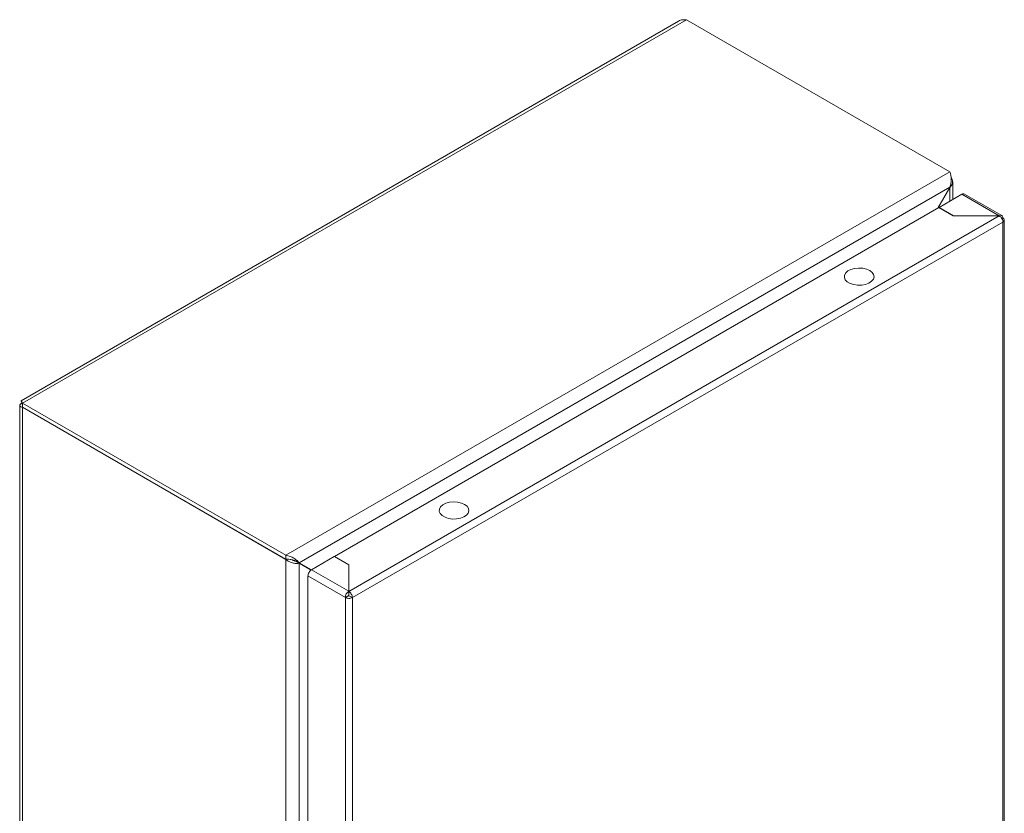
# Model space of a CAD drawing. Units: millimetres. Extents: x -744 to 1079, y -824 to 2237.
# Drawn here: x -521 to -207, y 894 to 1147 of the extents above; entities that cross this region are included whole.
import ezdxf

# ---------------------------------------------------------------- set-up
doc = ezdxf.new("R2010")
doc.units = ezdxf.units.MM

msp = doc.modelspace()

# ---------------------------------------------------------------- linework, layer by layer
at = {"color": 7, "linetype": 'Continuous', "lineweight": 15}
for p, q in [((-310.69, 1146.58), (-520.7, 1025.35)), ((-520.26, 1024.59), (-308.13, 1147.05)), ((-308.13, 1147.05), (-223.99, 1098.47)), ((-223.99, 1098.47), (-436.12, 976.01)), ((-223.11, 1089.62), (-223.11, 1095.34)), ((-431.82, 973.59), (-224.04, 1093.54)), ((-224.04, 1093.54), (-227.9, 1086.85)), ((-223.99, 1093.51), (-227.8, 1086.91)), ((-224.04, 1093.54), (-223.99, 1093.51)), ((-220.17, 1091.31), (-227.45, 1087.11)), ((-220.17, 1091.31), (-208.29, 1084.46)), ((-207.42, 1084.49), (-219.37, 1091.39)), ((-420.57, 975.63), (-227.53, 1087.07)), ((-227.53, 1087.07), (-222.93, 1084.41)), ((-227.45, 1087.11), (-222.86, 1084.46)), ((-227.45, 1087.03), (-227.45, 1087.11)), ((-208.22, 1084.41), (-415.97, 964.48)), ((-414.84, 962.52), (-207.09, 1082.46)), ((-222.93, 1084.41), (-208.22, 1084.41)), ((-222.86, 1084.46), (-208.29, 1084.46)), ((-222.86, 1084.41), (-222.86, 1084.46)), ((-208.29, 1084.46), (-208.29, 1084.41)), ((-207.09, 1083.76), (-207.39, 1083.59)), ((-207.02, 1082.5), (-207.09, 1082.46)), ((-207.09, 1082.46), (-207.09, 760.9)), ((-206.62, 761.54), (-206.62, 1083.12)), ((-257.27, 1066.2), (-256.56, 1066.83)), ((-256.56, 1066.83), (-255.59, 1067.32)), ((-255.59, 1067.32), (-254.42, 1067.64)), ((-254.42, 1067.64), (-253.14, 1067.77)), ((-253.14, 1067.77), (-251.86, 1067.69)), ((-251.86, 1067.69), (-250.65, 1067.42)), ((-250.65, 1067.42), (-249.62, 1066.96)), ((-249.62, 1066.96), (-248.84, 1066.37)), ((-248.84, 1066.37), (-248.37, 1065.67)), ((-257.71, 1064.74), (-257.66, 1065.49)), ((-257.4, 1064.02), (-257.71, 1064.74)), ((-257.66, 1065.49), (-257.27, 1066.2)), ((-256.77, 1063.37), (-257.4, 1064.02)), ((-255.85, 1062.84), (-256.77, 1063.37)), ((-249.01, 1063.52), (-249.86, 1062.96)), ((-248.45, 1064.2), (-249.01, 1063.52)), ((-248.23, 1064.93), (-248.45, 1064.2)), ((-248.37, 1065.67), (-248.23, 1064.93)), ((-254.72, 1062.47), (-255.85, 1062.84)), ((-253.47, 1062.3), (-254.72, 1062.47)), ((-252.17, 1062.32), (-253.47, 1062.3)), ((-250.94, 1062.55), (-252.17, 1062.32)), ((-249.86, 1062.96), (-250.94, 1062.55)), ((-521.14, 1023.93), (-521.14, 701.07)), ((-520.26, 1023.36), (-520.26, 1024.59)), ((-520.26, 1024.59), (-436.12, 976.01)), ((-436.12, 974.79), (-520.26, 1023.36)), ((-520.26, 1023.28), (-520.19, 1023.32)), ((-520.26, 699.28), (-520.26, 1023.28)), ((-436.12, 974.7), (-520.26, 1023.28)), ((-387.11, 990.04), (-387.06, 990.79)), ((-387.06, 990.79), (-386.67, 991.5)), ((-386.67, 991.5), (-385.96, 992.13)), ((-385.96, 992.13), (-384.99, 992.62)), ((-384.99, 992.62), (-383.82, 992.94)), ((-383.82, 992.94), (-382.54, 993.06)), ((-382.54, 993.06), (-381.26, 992.99)), ((-381.26, 992.99), (-380.05, 992.71)), ((-380.05, 992.71), (-379.02, 992.26)), ((-379.02, 992.26), (-378.24, 991.67)), ((-378.24, 991.67), (-377.77, 990.97)), ((-377.77, 990.97), (-377.63, 990.23)), ((-386.8, 989.32), (-387.11, 990.04)), ((-386.17, 988.67), (-386.8, 989.32)), ((-385.25, 988.14), (-386.17, 988.67)), ((-384.12, 987.77), (-385.25, 988.14)), ((-382.87, 987.6), (-384.12, 987.77)), ((-381.57, 987.62), (-382.87, 987.6)), ((-380.34, 987.85), (-381.57, 987.62)), ((-379.26, 988.26), (-380.34, 987.85)), ((-378.41, 988.82), (-379.26, 988.26)), ((-377.85, 989.49), (-378.41, 988.82)), ((-377.63, 990.23), (-377.85, 989.49)), ((-436.12, 976.01), (-436.12, 974.79)), ((-420.64, 975.59), (-427.92, 971.38)), ((-416.04, 972.93), (-420.64, 975.59)), ((-415.97, 972.97), (-420.57, 975.63)), ((-420.57, 975.55), (-420.57, 975.63)), ((-436.12, 974.7), (-436.12, 650.7)), ((-432.94, 974.12), (-431.87, 973.5)), ((-432.56, 974.02), (-431.82, 973.59)), ((-427.95, 971.35), (-432.56, 974.02)), ((-431.87, 651.9), (-431.87, 973.5)), ((-431.87, 973.5), (-428.04, 971.29)), ((-431.82, 973.59), (-427.95, 971.35)), ((-416.04, 964.53), (-416.04, 972.93)), ((-415.97, 964.48), (-415.97, 972.97)), ((-429.05, 969.42), (-417.1, 962.52)), ((-429.05, 969.42), (-429.05, 647.87)), ((-416.04, 964.53), (-427.92, 971.38)), ((-415.97, 971.75), (-416.04, 971.79)), ((-415.97, 966.18), (-416.04, 966.22)), ((-416.04, 963.14), (-417.1, 962.52)), ((-417.1, 962.52), (-417.1, 640.97)), ((-416.04, 964.99), (-415.97, 964.95)), ((-416.04, 963.3), (-416.04, 964.53)), ((-415.97, 963.8), (-416.04, 963.84)), ((-415.97, 963.26), (-415.97, 964.48)), ((-415.97, 963.1), (-414.91, 962.49)), ((-414.84, 962.52), (-414.91, 962.49)), ((-414.84, 640.97), (-414.84, 962.52))]:
    msp.add_line(p, q, dxfattribs=at)
at = {"color": 8, "linetype": 'Continuous', "lineweight": 15}
for p, q in [((-223.99, 1093.51), (-223.99, 1089.11)), ((-415.97, 970.09), (-416.04, 970.05)), ((-415.97, 967.64), (-416.04, 967.6))]:
    msp.add_line(p, q, dxfattribs=at)
at = {"color": 7, "linetype": 'Continuous', "lineweight": 15}
for points, knots in [([(-310.69, 1146.58), (-310.67, 1146.59), (-310.32, 1146.88), (-309.43, 1147.09), (-308.55, 1147.06), (-308.13, 1147.05)], [0, 0, 0, 0, 0.018921, 0.528793, 1, 1, 1, 1]), ([(-223.99, 1098.47), (-223.89, 1098.2), (-223.79, 1097.88), (-223.64, 1097.13), (-223.59, 1096.71), (-223.56, 1096.04), (-223.57, 1095.81), (-223.59, 1095.35), (-223.62, 1095.12), (-223.69, 1094.66), (-223.74, 1094.43), (-223.87, 1093.98), (-223.94, 1093.76), (-224.04, 1093.54)], [0, 0, 0, 0, 0.25, 0.25, 0.5, 0.5, 0.625, 0.625, 0.75, 0.75, 0.875, 0.875, 1, 1, 1, 1]), ([(-223.99, 1093.51), (-223.76, 1093.76), (-223.31, 1094.26), (-223.06, 1095.14), (-223.14, 1096), (-223.47, 1096.51), (-223.63, 1096.75)], [0, 0, 0, 0, 0.25686, 0.513763, 0.770667, 1, 1, 1, 1]), ([(-219.37, 1091.39), (-219.49, 1091.43), (-219.72, 1091.52), (-220.02, 1091.38), (-220.17, 1091.31)], [0, 0, 0, 0, 0.499942, 1, 1, 1, 1]), ([(-208.29, 1084.46), (-208.14, 1084.52), (-207.83, 1084.64), (-207.44, 1084.55), (-207.16, 1084.26), (-207.11, 1083.93), (-207.09, 1083.76)], [0, 0, 0, 0, 0.250003, 0.500001, 0.750003, 1, 1, 1, 1]), ([(-207.02, 1082.5), (-207.04, 1082.67), (-207.09, 1083.03), (-207.37, 1083.6), (-207.76, 1084.11), (-208.07, 1084.31), (-208.22, 1084.41)], [0, 0, 0, 0, 0.2499985, 0.5, 0.7499969, 1, 1, 1, 1]), ([(-207.09, 1083.76), (-206.96, 1083.67), (-206.71, 1083.49), (-206.59, 1083.14), (-206.67, 1082.78), (-206.9, 1082.59), (-207.02, 1082.5)], [0, 0, 0, 0, 0.250004, 0.499998, 0.749997, 1, 1, 1, 1]), ([(-520.26, 1024.59), (-520.4, 1024.55), (-520.53, 1024.51), (-520.74, 1024.42), (-520.84, 1024.37), (-520.99, 1024.25), (-521.05, 1024.19), (-521.12, 1024.07), (-521.14, 1024), (-521.14, 1023.87), (-521.12, 1023.8), (-521.05, 1023.68), (-520.99, 1023.61), (-520.84, 1023.5), (-520.75, 1023.45), (-520.53, 1023.35), (-520.4, 1023.31), (-520.26, 1023.28)], [0, 0, 0, 0, 0.125, 0.125, 0.25, 0.25, 0.375, 0.375, 0.5, 0.5, 0.625, 0.625, 0.75, 0.75, 0.875, 0.875, 1, 1, 1, 1]), ([(-520.26, 1024.59), (-520.27, 1024.6), (-520.28, 1024.64), (-520.3, 1024.69), (-520.33, 1024.74), (-520.35, 1024.79), (-520.37, 1024.84), (-520.39, 1024.88), (-520.41, 1024.92), (-520.43, 1024.96), (-520.44, 1024.99), (-520.46, 1025.02), (-520.47, 1025.05), (-520.49, 1025.09), (-520.51, 1025.12), (-520.53, 1025.14), (-520.54, 1025.17), (-520.55, 1025.19), (-520.57, 1025.21), (-520.58, 1025.24), (-520.6, 1025.26), (-520.61, 1025.27), (-520.62, 1025.28), (-520.63, 1025.3), (-520.64, 1025.31), (-520.65, 1025.32), (-520.66, 1025.33), (-520.67, 1025.34), (-520.68, 1025.34), (-520.69, 1025.35), (-520.69, 1025.35), (-520.7, 1025.35), (-520.7, 1025.35), (-520.7, 1025.35), (-520.71, 1025.34), (-520.71, 1025.34), (-520.71, 1025.33), (-520.71, 1025.32), (-520.71, 1025.31), (-520.71, 1025.3), (-520.7, 1025.28), (-520.7, 1025.27), (-520.69, 1025.25), (-520.69, 1025.24), (-520.68, 1025.22), (-520.67, 1025.2), (-520.66, 1025.17), (-520.65, 1025.15), (-520.64, 1025.13), (-520.62, 1025.11), (-520.61, 1025.08), (-520.59, 1025.05), (-520.57, 1025.02), (-520.56, 1024.99), (-520.54, 1024.97), (-520.52, 1024.93), (-520.49, 1024.89), (-520.47, 1024.86), (-520.46, 1024.84), (-520.45, 1024.83), (-520.45, 1024.83)], [0, 0, 0, 0, 0.019161, 0.03832, 0.057481, 0.076641, 0.0958, 0.114961, 0.134121, 0.153281, 0.17244, 0.18202, 0.20118, 0.220341, 0.2395, 0.25866, 0.26824, 0.2874, 0.306558, 0.325719, 0.344879, 0.36404, 0.37362, 0.39278, 0.411938, 0.431099, 0.450259, 0.459839, 0.478998, 0.498158, 0.517319, 0.536479, 0.546058, 0.565216, 0.584378, 0.603537, 0.622698, 0.632278, 0.651437, 0.670596, 0.689756, 0.708919, 0.728077, 0.737657, 0.756817, 0.775977, 0.795137, 0.814295, 0.823876, 0.843036, 0.862195, 0.881357, 0.900517, 0.910097, 0.929256, 0.948415, 0.967577, 0.986735, 0.996314, 1, 1, 1, 1]), ([(-520.55, 1025.08), (-520.55, 1025.08), (-520.57, 1025.11), (-520.51, 1025.02), (-520.42, 1024.76), (-520.3, 1024.33), (-520.28, 1023.91), (-520.26, 1023.7)], [0, 0, 0, 0, 0.007277, 0.265777, 0.476751, 0.725923, 1, 1, 1, 1]), ([(-431.82, 973.59), (-432.01, 973.81), (-432.24, 974.05), (-432.82, 974.56), (-433.15, 974.82), (-433.72, 975.17), (-433.92, 975.28), (-434.33, 975.49), (-434.54, 975.58), (-434.98, 975.75), (-435.21, 975.82), (-435.66, 975.94), (-435.89, 975.98), (-436.12, 976.01)], [0, 0, 0, 0, 0.25, 0.25, 0.5, 0.5, 0.625, 0.625, 0.75, 0.75, 0.875, 0.875, 1, 1, 1, 1]), ([(-436.12, 974.79), (-435.67, 974.78), (-434.77, 974.78), (-433.75, 974.48), (-433.31, 974.34), (-433.17, 974.29)], [0, 0, 0, 0, 0.397331, 0.7962, 1, 1, 1, 1]), ([(-436.12, 974.7), (-435.98, 974.57), (-435.83, 974.45), (-435.5, 974.23), (-435.33, 974.12), (-434.96, 973.93), (-434.78, 973.85), (-434.39, 973.71), (-434.19, 973.65), (-433.8, 973.55), (-433.61, 973.51), (-433.22, 973.45), (-433.03, 973.43), (-432.67, 973.42), (-432.5, 973.42), (-432.17, 973.45), (-432.01, 973.47), (-431.87, 973.5)], [0, 0, 0, 0, 0.125, 0.125, 0.25, 0.25, 0.375, 0.375, 0.5, 0.5, 0.625, 0.625, 0.75, 0.75, 0.875, 0.875, 1, 1, 1, 1]), ([(-432.94, 974.12), (-433.11, 974.15), (-433.44, 974.22), (-433.91, 974.39), (-434.14, 974.55), (-434.18, 974.57)], [0, 0, 0, 0, 0.476989, 0.915266, 1, 1, 1, 1]), ([(-433.21, 974.31), (-433.1, 974.27), (-432.87, 974.18), (-432.66, 974.07), (-432.56, 974.02)], [0, 0, 0, 0, 0.50223, 1, 1, 1, 1]), ([(-427.92, 971.38), (-428.07, 971.28), (-428.36, 971.07), (-428.74, 970.55), (-429, 969.97), (-429.03, 969.6), (-429.05, 969.42)], [0, 0, 0, 0, 0.249998, 0.5, 0.750002, 1, 1, 1, 1]), ([(-417.1, 962.52), (-417.09, 962.71), (-417.07, 963.08), (-416.82, 963.67), (-416.47, 964.2), (-416.18, 964.42), (-416.04, 964.53)], [0, 0, 0, 0, 0.249998, 0.5, 0.750002, 1, 1, 1, 1]), ([(-414.91, 962.49), (-415.08, 962.42), (-415.41, 962.28), (-416.02, 962.23), (-416.63, 962.31), (-416.94, 962.45), (-417.1, 962.52)], [0, 0, 0, 0, 0.249997, 0.500001, 0.749996, 1, 1, 1, 1]), ([(-416.04, 963.3), (-416.04, 963.29), (-416.05, 963.27), (-416.06, 963.23), (-416.05, 963.18), (-416.04, 963.15), (-416.04, 963.14)], [0, 0, 0, 0, 0.250007, 0.500022, 0.750036, 1, 1, 1, 1]), ([(-416.04, 963.14), (-416.03, 963.13), (-416.01, 963.12), (-415.97, 963.12), (-415.93, 963.12), (-415.91, 963.13), (-415.9, 963.14)], [0, 0, 0, 0, 0.249988, 0.500066, 0.750012, 1, 1, 1, 1]), ([(-415.97, 964.48), (-415.83, 964.38), (-415.54, 964.16), (-415.19, 963.63), (-414.94, 963.04), (-414.92, 962.67), (-414.91, 962.48)], [0, 0, 0, 0, 0.250003, 0.5, 0.750002, 1, 1, 1, 1]), ([(-415.97, 963.1), (-415.96, 963.11), (-415.95, 963.14), (-415.95, 963.19), (-415.96, 963.23), (-415.97, 963.25), (-415.97, 963.26)], [0, 0, 0, 0, 0.250002, 0.499975, 0.749998, 1, 1, 1, 1])]:
    msp.add_open_spline(points, degree=3, knots=knots, dxfattribs=at)

doc.saveas('drawing.dxf')
